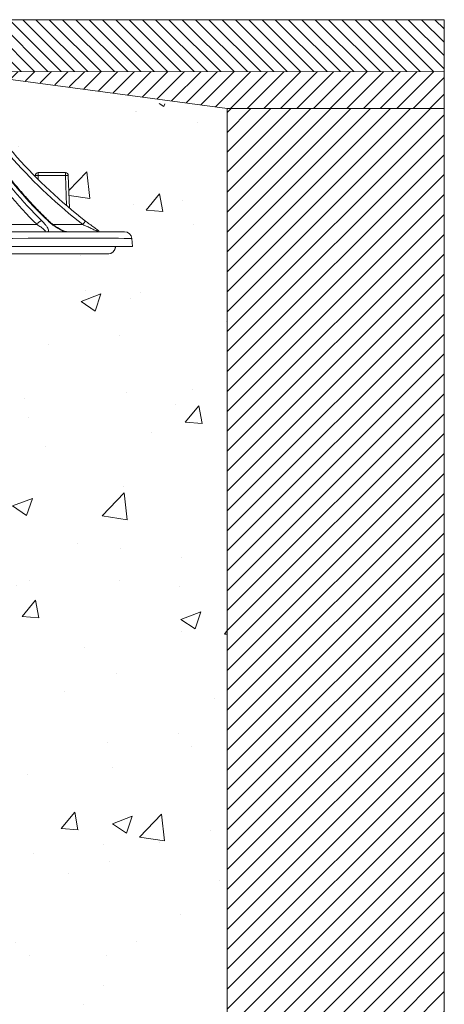
# Model space of a CAD drawing. Units: millimetres. Extents: x 428 to 6066, y -4147 to -194.
# Drawn here: x 3604 to 3891, y -860 to -194 of the extents above; entities that cross this region are included whole.
import ezdxf

# ---------------------------------------------------------------- set-up
doc = ezdxf.new("R2010")
doc.units = ezdxf.units.MM
doc.linetypes.add('SLD-SOLID', pattern=[0])
for name, color, linetype in [('ACO CONCRETE', 253, 'SLD-SOLID'), ('ACO CONCRETE SLAB', 253, 'SLD-SOLID'), ('ACO PAVEMENT', 253, 'SLD-SOLID'), ('ACO_DRAINAGE', 7, 'Continuous'), ('FORMATION', 253, 'Continuous')]:
    doc.layers.add(name, color=color, linetype=linetype)

# ---------------------------------------------------------------- blocks, each defined once
blk = doc.blocks.new('ACO - 44314 44315 44316 44317 - FRONT')
at = {"layer": 'ACO_DRAINAGE', "linetype": 'SLD-SOLID', "lineweight": 0}
for p, q in [((368.81, 1387.4), (368.83, 1388.07)), ((370.83, 1388.07), (370.74, 1385.47)), ((370.83, 1390), (389.17, 1390)), ((370.83, 1390), (370.83, 1388.07)), ((389.17, 1388.07), (370.83, 1388.07)), ((389.17, 1390), (389.17, 1388.07)), ((389.88, 1367.8), (389.17, 1388.07)), ((391.17, 1388.07), (391.94, 1366.06)), ((302.64, 1354.91), (370.02, 1354.91)), ((380.81, 1354.91), (401.01, 1354.91)), ((384.34, 1353), (383.55, 1353)), ((384.34, 1353), (384.37, 1352.49)), ((319.46, 1350), (429.04, 1350)), ((434.02, 1345.44), (434.5, 1340)), ((434.5, 1340), (319.94, 1340)), ((288, 1335), (418, 1335)), ((417.98, 1335.11), (418.45, 1335.07))]:
    blk.add_line(p, q, dxfattribs=at)
for centre, radius, start, end in [((617.48, 1633.7), 350, 211.36946, 232.17616), ((617.48, 1633.75), 353, 211.36946, 232.17616), ((370.83, 1388), 2, 90, 178), ((369.83, 1373.73), 14.37, 86.0129, 93.9871), ((389.17, 1388), 2, 2, 90), ((390.17, 1373.73), 14.37, 86.0129, 93.9871), ((373.85, 1353.15), 4.22, 97.02652, 155.33383), ((377.52, 1356.14), 1.2, 47.24894, 93.3018), ((455.8, 1313.3), 68.8, 140.32234, 142.78648), ((429.04, 1345), 5, 5, 90), ((418, 1340), 5, 270, 0)]:
    blk.add_arc(centre, radius, start, end, dxfattribs=at)
for centre, major_axis, ratio, start_param, end_param in [((514.31, 1646.5), (8.71, 352.95), 0.706891, 2.167116, 2.560236), ((516.43, 1646.44), (8.71, 349.95), 0.706888, 2.167265, 2.560386), ((513.35, 1646.44), (-8.71, 349.95), 0.706888, 2.132081, 2.525202), ((318.62, 1345), (115.4, 0.44), 0.003749, 0.000314, 1.563514)]:
    blk.add_ellipse(centre, major_axis=major_axis, ratio=ratio, start_param=start_param, end_param=end_param, dxfattribs=at)
for points, knots in [([(378.33, 1357.03), (377.25, 1358.07), (374.11, 1361.09), (369.01, 1366.29), (363.07, 1372.71), (357.27, 1379.39), (351.61, 1386.3), (346.09, 1393.44), (340.73, 1400.81), (335.52, 1408.41), (330.47, 1416.22), (325.58, 1424.23), (320.86, 1432.45), (316.32, 1440.86), (312.55, 1448.27), (310.33, 1452.9), (309.51, 1454.61)], [0, 0, 0, 0, 0.040024, 0.116321, 0.192615, 0.268902, 0.345182, 0.421457, 0.497728, 0.573996, 0.650262, 0.726526, 0.802789, 0.879052, 0.955315, 1, 1, 1, 1]), ([(374.99, 1350), (375.07, 1350), (375.31, 1350.01), (375.48, 1350.07), (375.68, 1350.23), (375.67, 1350.63), (375.02, 1351.37), (373.92, 1352.3), (372.32, 1353.47), (370.9, 1354.36), (370.02, 1354.91)], [0, 0, 0, 0, 0.021487, 0.073207, 0.08558, 0.186097, 0.366211, 0.538121, 0.710274, 1, 1, 1, 1]), ([(373.33, 1357.34), (374.19, 1356.45), (375.56, 1355.03), (376.9, 1353.17), (377.67, 1351.68), (377.88, 1350.59), (377.57, 1350.12), (377.49, 1350)], [0, 0, 0, 0, 0.3176933, 0.5112977, 0.7045173, 0.9224112, 1, 1, 1, 1]), ([(389.15, 1350), (389.04, 1350.04), (388.43, 1350.24), (387.31, 1350.68), (385.36, 1351.61), (382.85, 1353.07), (379.98, 1355.07), (378.3, 1356.58), (377.46, 1357.34)], [0, 0, 0, 0, 0.024185, 0.133148, 0.242464, 0.457697, 0.728641, 1, 1, 1, 1]), ([(390.41, 1350), (390.4, 1350), (390.38, 1350), (390.12, 1350.02), (389.66, 1350.1), (388.95, 1350.3), (388.02, 1350.63), (386.89, 1351.12), (385.57, 1351.78), (384.09, 1352.63), (382.48, 1353.67), (380.82, 1354.87), (379.41, 1356.02), (378.65, 1356.75), (378.35, 1357.03)], [0, 0, 0, 0, 0.008057, 0.040154, 0.077506, 0.129299, 0.191046, 0.267937, 0.360629, 0.471864, 0.599082, 0.745537, 0.902076, 1, 1, 1, 1]), ([(411.53, 1350), (411.51, 1350.01), (411.48, 1350.02), (411.2, 1350.15), (410.49, 1350.47), (408.83, 1351.22), (406.51, 1352.3), (403.8, 1353.57), (401.94, 1354.46), (401.01, 1354.91)], [0, 0, 0, 0, 0.056097, 0.072554, 0.168466, 0.324707, 0.543228, 0.769637, 1, 1, 1, 1]), ([(402.85, 1357.23), (403.76, 1356.53), (405.61, 1355.1), (408.32, 1353.06), (410.8, 1351.23), (411.96, 1350.39), (412.5, 1350)], [0, 0, 0, 0, 0.255779, 0.519561, 0.779421, 1, 1, 1, 1]), ([(422.75, 1338.51), (422.78, 1338.58), (422.96, 1338.99), (422.98, 1339.54), (423, 1340)], [0, 0, 0, 0, 0.154745, 1, 1, 1, 1])]:
    blk.add_open_spline(points, degree=3, knots=knots, dxfattribs=at)

msp = doc.modelspace()

# ---------------------------------------------------------------- hatches: boundary and pattern name
at = {"layer": 'ACO CONCRETE', "lineweight": 0}
h = msp.add_hatch(dxfattribs=at)
h.set_pattern_fill('AR-CONC', color=256, scale=0.75)
edge = h.paths.add_edge_path()
edge.add_line((2935.28, -197.33), (2934.85, -222.33))
edge.add_line((2934.85, -222.33), (2927.02, -235.83))
edge.add_arc((2628.18, -53.63), 350, 315.27554, 328.63054, ccw=False)
edge.add_line((2876.86, -299.93), (2876.84, -299.26))
edge.add_arc((2874.84, -299.33), 2, 2, 90)
edge.add_line((2874.84, -297.33), (2856.49, -297.33))
edge.add_arc((2856.49, -299.33), 2, 90, 178)
edge.add_line((2854.49, -299.26), (2853.73, -321.27))
edge.add_line((2853.73, -321.27), (2842.82, -330.1))
edge.add_line((2842.82, -330.1), (2833.17, -337.32))
edge.add_line((2833.17, -337.32), (2816.62, -337.33))
edge.add_arc((2816.62, -342.33), 5, 90, 175)
edge.add_line((2811.64, -341.89), (2811.17, -347.33))
edge.add_line((2811.17, -347.33), (2822.67, -347.33))
edge.add_arc((2827.67, -347.33), 5, 180, 270)
edge.add_line((2827.67, -352.33), (2895.75, -352.33))
edge.add_line((2895.75, -352.33), (2895.67, -353.33))
edge.add_line((2895.67, -353.33), (2895.67, -1387.54))
edge.add_arc((2901.69, -1387.53), 6.02, 180.09212, 269.63244)
edge.add_line((2901.65, -1393.55), (2901.85, -1393.57))
edge.add_line((2901.85, -1393.57), (2949.26, -1396.88))
edge.add_arc((2949.58, -1402.96), 6.09, 0.31671, 93.04735, ccw=False)
edge.add_line((2955.67, -1402.92), (2955.67, -1624.81))
edge.add_arc((2966.13, -1624.8), 10.46, 180.09484, 240.01481)
edge.add_arc((2976.63, -1605.97), 32.03, 240.58021, 252.87724)
edge.add_arc((2968.81, -1631.87), 4.97, 251.09291, 259.1065)
edge.add_arc((2948.02, -1647.33), 22.5, -28.05188, 28.04681, ccw=False)
edge.add_arc((2968.84, -1662.89), 5.07, 100.93086, 109.10503)
edge.add_arc((2983.95, -1708.92), 53.52, 108.26818, 112.89126)
edge.add_arc((2966.86, -1670.17), 11.2, 109.44094, 178.30823)
edge.add_line((2955.67, -1669.84), (2955.67, -1677.33))
edge.add_line((2955.67, -1677.33), (2956.94, -1691.85))
edge.add_arc((2962.91, -1691.33), 6, 185, 270)
edge.add_line((2962.91, -1697.33), (3065.31, -1697.33))
edge.add_arc((3065.31, -1691.33), 6, 270, 355)
edge.add_line((3071.29, -1691.85), (3071.45, -1690.07))
edge.add_arc((3074.44, -1690.33), 3, 90, 175, ccw=False)
edge.add_line((3074.44, -1687.33), (3416.89, -1687.33))
edge.add_arc((3416.89, -1690.33), 3, 5, 90, ccw=False)
edge.add_line((3419.88, -1690.07), (3420.04, -1691.85))
edge.add_arc((3426.02, -1691.33), 6, 185, 270)
edge.add_line((3426.02, -1697.33), (3528.42, -1697.33))
edge.add_arc((3528.42, -1691.33), 6, 270, 355)
edge.add_line((3534.39, -1691.85), (3535.67, -1677.33))
edge.add_line((3535.67, -1677.33), (3535.67, -1669.84))
edge.add_arc((3525.62, -1669.73), 10.05, 359.33782, 410.72314)
edge.add_arc((3517.78, -1680.9), 23.68, 53.14945, 74.44066)
edge.add_arc((3522.52, -1662.78), 4.97, 71.08766, 79.09901)
edge.add_arc((3543.56, -1647.33), 22.71, 152.24811, 207.76149, ccw=False)
edge.add_arc((3512.18, -1597.95), 40.41, 286.20484, 293.35441)
edge.add_arc((3524.46, -1624.48), 11.21, 289.46532, 358.28386)
edge.add_line((3535.67, -1624.81), (3535.67, -1404.01))
edge.add_line((3535.67, -1404.01), (3535.67, -1402.92))
edge.add_arc((3541.67, -1402.92), 6, 94, 180, ccw=False)
edge.add_line((3541.25, -1396.94), (3589.48, -1393.57))
edge.add_line((3589.48, -1393.57), (3595.67, -353.33))
edge.add_line((3595.67, -353.33), (3595.58, -352.33))
edge.add_line((3595.58, -352.33), (3663.67, -352.33))
edge.add_arc((3663.67, -347.33), 5, 270, 359.99956)
edge.add_line((3668.67, -347.33), (3680.17, -347.33))
edge.add_line((3680.17, -347.33), (3679.69, -341.89))
edge.add_arc((3674.71, -342.33), 5, 5, 90)
edge.add_line((3674.71, -337.33), (3658.17, -337.33))
edge.add_arc((3863.15, -53.63), 350, 229.87899, 234.15042, ccw=False)
edge.add_line((3637.6, -321.27), (3636.84, -299.26))
edge.add_arc((3634.84, -299.33), 2, 2, 90)
edge.add_line((3634.84, -297.33), (3616.49, -297.33))
edge.add_arc((3616.49, -299.33), 2, 90, 178)
edge.add_line((3614.49, -299.26), (3614.47, -299.93))
edge.add_arc((3863.14, -53.63), 350, 210.09225, 224.72448, ccw=False)
edge.add_line((2931.82, -193.97), (2745.67, -193.97))
edge.add_line((2745.67, -193.97), (2745.67, -1847.33))
edge.add_line((2935.28, -197.33), (2931.82, -193.97))
edge.add_line((3744.15, -253.98), (3744.15, -1847.33))
edge.add_line((2745.67, -1847.33), (3744.15, -1847.33))
edge.add_line((3560.32, -229.12), (3744.15, -253.98))
at = {"layer": 'ACO PAVEMENT', "lineweight": 0}
h = msp.add_hatch(dxfattribs=at)
h.set_pattern_fill('ANSI31', color=256, scale=2, angle=90)
h.set_pattern_definition([(135, (1958.401, 34.7566), (-4.490128, -4.490128), [])])
h.paths.add_polyline_path([(3559.51, -193.97), (3890.67, -193.97), (3890.67, -228.97), (3561.64, -228.97), (3559.35, -225.72), (3557.4, -222.39), (3556.9, -218.64), (3556.05, -197.33)])
at = {"layer": 'FORMATION', "lineweight": 0}
h = msp.add_hatch(dxfattribs=at)
h.set_pattern_fill('ANSI31', color=256, scale=2.5)
h.set_pattern_definition([(45, (1958.401, 34.757), (-5.61266, 5.61266), [])])
h.paths.add_polyline_path([(3890.67, -228.97), (3561.64, -228.97), (3744.28, -253.98), (3890.67, -253.97)])
h = msp.add_hatch(dxfattribs=at)
h.set_pattern_fill('ANSI31', color=256, scale=3)
h.paths.add_polyline_path([(2745.67, -387.1), (2599.27, -387.1), (2599.27, -1993.72), (3890.75, -1993.72), (3890.6, -253.98), (3744.02, -253.98), (3744.17, -1847.33), (2745.67, -1847.33)])

# ---------------------------------------------------------------- linework, layer by layer
at = {"layer": 'ACO CONCRETE', "lineweight": 0}
for p, q in [((3559.88, -193.97), (3728.1, -193.97)), ((3890.67, -193.97), (3890.67, -1993.72)), ((3560.39, -229.26), (3744.15, -253.98)), ((3744.03, -253.98), (3744.15, -1847.33)), ((3744.13, -253.98), (3890.52, -253.98))]:
    msp.add_line(p, q, dxfattribs=at)
at = {"layer": 'ACO CONCRETE SLAB', "lineweight": 0}
for p in [(3736.64, -193.97), (3737.5, -193.97)]:
    msp.add_line(p, (3890.67, -193.97), dxfattribs=at)
at = {"layer": 'ACO PAVEMENT', "lineweight": 0}
for p, q in [((3559.51, -193.97), (3890.67, -193.97)), ((3560.39, -229.26), (3890.67, -228.97))]:
    msp.add_line(p, q, dxfattribs=at)
at = {"layer": 'FORMATION', "lineweight": 0}
for p, q in [((3744.15, -253.98), (3890.67, -253.97)), ((3890.37, -253.97), (3744.28, -253.98)), ((3744.28, -253.98), (3863.06, -253.97)), ((3890.67, -253.97), (3744.28, -253.98)), ((3890.67, -253.97), (3744.28, -253.98))]:
    msp.add_line(p, q, dxfattribs=at)

# ---------------------------------------------------------------- block references
at = {"layer": 'ACO_DRAINAGE', "lineweight": 0}
msp.add_blockref('ACO - 44314 44315 44316 44317 - FRONT', (3245.67, -1687.33), dxfattribs=at)

doc.saveas('drawing.dxf')
